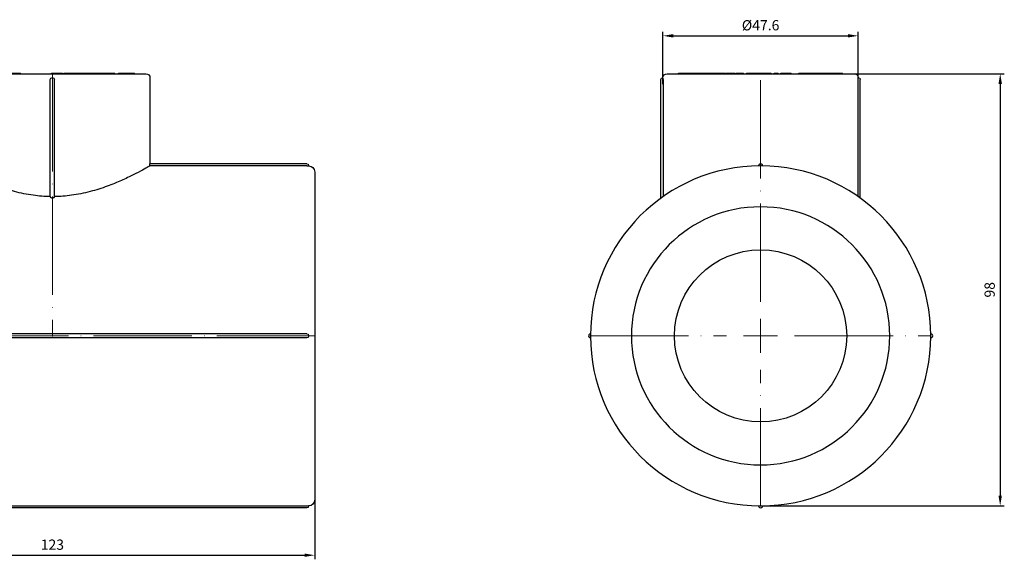
# Model space of a CAD drawing. Units: millimetres. Extents: x 538 to 1603, y 29 to 1713.
# Drawn here: x 1329 to 1569, y 906 to 1038 of the extents above; entities that cross this region are included whole.
import ezdxf

# ---------------------------------------------------------------- set-up
doc = ezdxf.new("R2010")
doc.units = ezdxf.units.MM
doc.linetypes.add('ACAD_ISO04W100', pattern=[30, 24, -3, 0, -3])
doc.layers.get('0').update_dxf_attribs({"color": 220})
for name, color, linetype, lineweight in [('Осевая', 1, 'ACAD_ISO04W100', 15), ('Основная толстая', 7, 'Continuous', 30), ('Размеры', 7, 'Continuous', 18)]:
    doc.layers.add(name, color=color, linetype=linetype, lineweight=lineweight)
doc.styles.add('VALтекст', font='isocpeur.ttf', dxfattribs={"height": 2.5})
doc.dimstyles.new('VALразмер1', dxfattribs={"dimtxt": 2.5, "dimasz": 2.5, "dimexe": 1, "dimexo": 0.6, "dimgap": 1, "dimtad": 1, "dimdec": 1, "dimdsep": 46, "dimtxsty": 'VALтекст', "dimcen": 2.5, "dimclrt": 256, "dimadec": 0, "dimazin": 0, "dimtfac": 1, "dimtdec": 1, "dimtmove": 0, "dimatfit": 3, "dimfxl": 1, "dimarcsym": 0})

# ---------------------------------------------------------------- blocks, each defined once
blk = doc.blocks.new('*U481')
at = {"layer": 'Осевая', "color": 0, "transparency": 16777216}
blk.add_line((64.12, 0), (-64.12, 0), dxfattribs=at)
blk = doc.blocks.new('*U482')
at = {"layer": 'Осевая', "color": 0, "transparency": 16777216}
blk.add_line((0, 11.62), (0, -52.62), dxfattribs=at)
blk = doc.blocks.new('A$C1DA72410')
at = {"layer": 'Основная толстая', "color": 0, "linetype": 'Continuous', "extrusion": (2.22045e-16, 1, -2.22045e-16)}
for p, q in [((-24.19, 62.72), (-24.19, 41.72)), ((-23.19, 63.72), (22.43, 63.72)), ((-20.49, 63.72), (-20.49, 63.82)), ((-20.49, 63.82), (-20.42, 63.82)), ((-20.42, 63.72), (-20.42, 63.82)), ((-18.23, 63.82), (-17.89, 63.82)), ((-18.23, 63.72), (-18.23, 63.82)), ((-17.89, 63.82), (-17.75, 63.82)), ((-17.89, 63.72), (-17.89, 63.82)), ((-17.75, 63.72), (-17.75, 63.82)), ((-17.66, 63.72), (-17.66, 63.82)), ((-17.37, 63.82), (-16.67, 63.82)), ((-17.37, 63.72), (-17.37, 63.82)), ((-16.67, 63.82), (-15.55, 63.82)), ((-16.67, 63.72), (-16.67, 63.82)), ((-15.55, 63.72), (-15.55, 63.82)), ((-14.24, 63.72), (-14.24, 63.82)), ((-13.85, 63.82), (-13.61, 63.82)), ((-13.85, 63.72), (-13.85, 63.82)), ((-13.61, 63.82), (-12.59, 63.82)), ((-13.61, 63.72), (-13.61, 63.82)), ((-12.59, 63.82), (-12.33, 63.82)), ((-12.59, 63.72), (-12.59, 63.82)), ((-12.33, 63.72), (-12.33, 63.82)), ((-12.33, 63.82), (-11.01, 63.82)), ((-11.01, 63.72), (-11.01, 63.82)), ((-10.43, 63.82), (-9.61, 63.82)), ((-9.61, 63.72), (-9.61, 63.82)), ((-9.61, 63.82), (-8.36, 63.82)), ((-8.36, 63.72), (-8.36, 63.82)), ((-8.19, 63.72), (-8.19, 63.82)), ((-0.56, 63.72), (-0.56, 63.82)), ((-0.48, 62.72), (-0.28, 62.72)), ((-0.4, 63.72), (-0.4, 63.82)), ((1.08, 63.82), (2.08, 63.82)), ((1.08, 63.72), (1.08, 63.82)), ((2.08, 63.72), (2.08, 63.82)), ((2.4, 63.82), (2.75, 63.82)), ((2.4, 63.72), (2.4, 63.82)), ((2.75, 63.82), (3.18, 63.82)), ((2.75, 63.72), (2.75, 63.82)), ((3.18, 63.82), (3.66, 63.82)), ((3.18, 63.72), (3.18, 63.82)), ((3.66, 63.72), (3.66, 63.82)), ((4.81, 63.82), (5.72, 63.82)), ((5.72, 63.82), (6.7, 63.82)), ((5.72, 63.72), (5.72, 63.82)), ((6.7, 63.82), (6.82, 63.82)), ((6.7, 63.72), (6.7, 63.82)), ((6.82, 63.82), (7.17, 63.82)), ((6.82, 63.72), (6.82, 63.82)), ((7.17, 63.82), (7.31, 63.82)), ((7.17, 63.72), (7.17, 63.82)), ((7.38, 63.72), (7.38, 63.82)), ((7.78, 63.82), (8.54, 63.82)), ((8.54, 63.82), (8.91, 63.82)), ((8.54, 63.72), (8.54, 63.82)), ((8.91, 63.72), (8.91, 63.82)), ((8.91, 63.82), (9.05, 63.82)), ((9.05, 63.82), (9.56, 63.82)), ((9.05, 63.72), (9.05, 63.82)), ((9.56, 63.82), (9.72, 63.82)), ((9.56, 63.72), (9.56, 63.82)), ((9.72, 63.82), (11.38, 63.82)), ((9.72, 63.72), (9.72, 63.82)), ((11.38, 63.82), (11.47, 63.82)), ((11.38, 63.72), (11.38, 63.82)), ((11.47, 63.82), (11.88, 63.82)), ((11.47, 63.72), (11.47, 63.82)), ((11.88, 63.82), (12.06, 63.82)), ((11.88, 63.72), (11.88, 63.82)), ((12.06, 63.82), (12.32, 63.82)), ((12.06, 63.72), (12.06, 63.82)), ((12.32, 63.72), (12.32, 63.82)), ((13.96, 63.72), (13.96, 63.82)), ((14.41, 63.82), (14.69, 63.82)), ((14.41, 63.72), (14.41, 63.82)), ((14.69, 63.72), (14.69, 63.82)), ((14.85, 63.72), (14.85, 63.82)), ((15.71, 63.82), (16.49, 63.82)), ((15.71, 63.72), (15.71, 63.82)), ((17.05, 63.72), (17.05, 63.82)), ((18.43, 63.82), (18.8, 63.82)), ((18.8, 63.72), (18.8, 63.82)), ((19.55, 63.82), (19.63, 63.82)), ((19.63, 63.72), (19.63, 63.82)), ((23.43, 62.72), (23.43, 41.72)), ((-0.88, 33.71), (-0.88, 62.32)), ((0.12, 33.71), (0.12, 62.32)), ((-62.88, 41.22), (-62.88, 41.32)), ((-24.19, 41.72), (-62.48, 41.72)), ((-24.18, 41.22), (-62.48, 41.22)), ((61.72, 41.72), (23.43, 41.72)), ((61.72, 41.22), (23.43, 41.22)), ((62.12, 41.32), (62.12, 41.22)), ((-64.38, 39.72), (-64.38, -40.28)), ((63.62, 39.72), (63.62, -40.28)), ((61.72, 0.22), (-62.48, 0.22)), ((-62.88, -0.38), (-62.88, -0.18)), ((61.72, -0.78), (-62.48, -0.78)), ((62.12, -0.18), (62.12, -0.38)), ((-62.88, -41.88), (-62.88, -41.78)), ((-62.48, -41.78), (61.72, -41.78)), ((61.72, -42.28), (-62.48, -42.28)), ((62.12, -41.78), (62.12, -41.88))]:
    blk.add_line(p, q, dxfattribs=at)
at = {"layer": 'Основная толстая', "color": 0, "linetype": 'Continuous', "extrusion": (-4.93038e-32, -2.22045e-16, -1)}
for centre, radius, start, end in [((23.19, 62.72), 1, 0, 90), ((0.48, 62.32), 0.4, 0, 90), ((0.28, 62.32), 0.4, 90, 180), ((-22.43, 62.72), 1, 90, 180), ((62.88, 39.72), 1.5, 360, 90), ((62.48, 41.32), 0.4, 0, 90), ((-61.72, 41.32), 0.4, 90, 180), ((-62.12, 39.72), 1.5, 90, 180), ((62.48, -0.18), 0.4, 0, 90), ((-61.72, -0.18), 0.4, 90, 180), ((62.48, -0.38), 0.4, 270, 360), ((-61.72, -0.38), 0.4, 180, 270), ((62.88, -40.28), 1.5, 270, 360), ((-62.12, -40.28), 1.5, 180, 270), ((62.48, -41.88), 0.4, 270, 0), ((-61.72, -41.88), 0.4, 180, 270)]:
    blk.add_arc(centre, radius, start, end, dxfattribs=at)
at = {"layer": 'Основная толстая', "color": 0, "linetype": 'Continuous'}
for points in [[(-20.42, 63.82), (-20.41, 63.82), (-20.09, 63.82), (-19.48, 63.82), (-19.1, 63.82)], [(-20.42, 63.82), (-20.42, 63.82), (-20.42, 63.82)], [(-19.1, 63.82), (-18.84, 63.82), (-18.49, 63.82), (-18.23, 63.82)], [(-17.75, 63.82), (-17.69, 63.82), (-17.66, 63.82)], [(-17.66, 63.82), (-17.66, 63.82), (-17.66, 63.82)], [(-15.55, 63.82), (-15.55, 63.82), (-15.32, 63.82)], [(-15.32, 63.82), (-15.09, 63.82), (-14.53, 63.82), (-14.24, 63.82)], [(-14.24, 63.82), (-14.13, 63.82), (-13.99, 63.82)], [(-13.99, 63.82), (-13.92, 63.82), (-13.85, 63.82)], [(-10.75, 63.82), (-10.64, 63.82), (-10.43, 63.82)], [(-0.56, 63.82), (-0.56, 63.82), (-0.56, 63.82)], [(-0.4, 63.82), (-0.4, 63.82), (-0.2, 63.82), (0.15, 63.82), (0.35, 63.82)], [(-0.4, 63.82), (-0.4, 63.82), (-0.4, 63.82)], [(0.35, 63.82), (0.65, 63.82), (1.03, 63.82), (1.08, 63.82)], [(3.66, 63.82), (3.66, 63.82), (3.69, 63.82)], [(3.69, 63.82), (3.74, 63.82), (3.97, 63.82), (4.25, 63.82), (4.44, 63.82)], [(4.44, 63.82), (4.57, 63.82), (4.81, 63.82)], [(7.31, 63.82), (7.36, 63.82), (7.38, 63.82)], [(7.38, 63.82), (7.57, 63.82), (7.78, 63.82)], [(12.65, 63.82), (12.91, 63.82), (13.59, 63.82), (13.96, 63.82)], [(13.96, 63.82), (14.17, 63.82), (14.35, 63.82)], [(14.35, 63.82), (14.39, 63.82), (14.41, 63.82)], [(14.69, 63.82), (14.85, 63.82), (14.85, 63.82)], [(16.49, 63.82), (16.73, 63.82), (16.9, 63.82)], [(16.9, 63.82), (16.97, 63.82), (17.05, 63.82)], [(17.49, 63.82), (17.68, 63.82), (18.07, 63.82), (18.32, 63.82), (18.43, 63.82)], [(19.49, 63.82), (19.53, 63.82), (19.55, 63.82)]]:
    blk.add_open_spline(points, degree=2, dxfattribs=at)
for points, degree, knots in [([(-17.66, 63.82), (-17.59, 63.82), (-17.43, 63.82), (-17.37, 63.82)], 2, [-1.264276, -1.264276, -1.264276, -1, -0.6483202, -0.6483202, -0.6483202]), ([(-11.01, 63.82), (-11.01, 63.82), (-10.89, 63.82), (-10.75, 63.82)], 2, [-1.845629, -1.845629, -1.845629, -1, 0, 0, 0]), ([(-8.36, 63.82), (-8.27, 63.82), (-8.19, 63.82), (-8.19, 63.82)], 2, [-1.4397974, -1.4397974, -1.4397974, -1, -0.5986644, -0.5986644, -0.5986644]), ([(-0.56, 63.82), (-0.56, 63.82), (-0.42, 63.82), (-0.4, 63.82)], 2, [-2, -2, -2, -1, -0.907684, -0.907684, -0.907684]), ([(12.32, 63.82), (12.32, 63.82), (12.38, 63.82), (12.65, 63.82)], 2, [-1.248983, -1.248983, -1.248983, -1, 0, 0, 0]), ([(17.05, 63.82), (17.05, 63.82), (17.24, 63.82), (17.49, 63.82)], 2, [-1.609045, -1.609045, -1.609045, -1, 0, 0, 0]), ([(18.8, 63.82), (18.96, 63.82), (19.26, 63.82), (19.45, 63.82), (19.49, 63.82)], 2, [-2.855841, -2.855841, -2.855841, -2, -1, 0, 0, 0]), ([(-62.48, 41.22), (-62.53, 41.22), (-62.58, 41.22), (-62.68, 41.22), (-62.72, 41.22), (-62.8, 41.22), (-62.83, 41.22), (-62.86, 41.22), (-62.87, 41.22), (-62.88, 41.22), (-62.88, 41.22), (-62.88, 41.22)], 3, [0.07292414, 0.07292414, 0.07292414, 0.07292414, 0.08854964, 0.08854964, 0.10417534, 0.10417534, 0.11980113, 0.11980113, 0.13282471, 0.13282471, 0.13593595, 0.13593595, 0.13593595, 0.13593595]), ([(-24.19, 41.72), (-24.19, 41.72), (-24.19, 41.71), (-24.19, 41.66), (-24.19, 41.62), (-24.18, 41.53), (-24.18, 41.47), (-24.18, 41.35), (-24.18, 41.28), (-24.18, 41.22), (-24.18, 41.22), (-24.18, 41.22)], 3, [0.37669857, 0.37669857, 0.37669857, 0.37669857, 0.3955335, 0.3955335, 0.41436843, 0.41436843, 0.43320336, 0.43320336, 0.45203829, 0.45203829, 0.45233917, 0.45233917, 0.45233917, 0.45233917]), ([(-0.88, 33.71), (-2.26, 33.73), (-3.66, 33.84), (-6.6, 34.24), (-8.13, 34.56), (-11.05, 35.32), (-12.44, 35.77), (-15, 36.7), (-16.17, 37.19), (-18.25, 38.11), (-19.23, 38.58), (-20.96, 39.45), (-21.72, 39.85), (-22.95, 40.52), (-23.42, 40.78), (-24, 41.11), (-24.15, 41.2), (-24.18, 41.22)], 3, [0.049883, 0.049883, 0.049883, 0.049883, 0.46233, 0.46233, 0.92466, 0.92466, 1.38699, 1.38699, 1.84932, 1.84932, 2.309251, 2.309251, 2.769181, 2.769181, 3.229112, 3.229112, 3.639181, 3.639181, 3.639181, 3.639181]), ([(23.43, 41.22), (23.4, 41.2), (23.25, 41.11), (22.66, 40.78), (22.19, 40.52), (20.96, 39.85), (20.2, 39.45), (18.47, 38.58), (17.49, 38.11), (15.42, 37.19), (14.24, 36.7), (11.68, 35.77), (10.29, 35.32), (7.38, 34.56), (5.85, 34.24), (2.91, 33.84), (1.5, 33.73), (0.12, 33.71)], 3, [11.11699, 11.11699, 11.11699, 11.11699, 11.527059, 11.527059, 11.98699, 11.98699, 12.44692, 12.44692, 12.906851, 12.906851, 13.369181, 13.369181, 13.831511, 13.831511, 14.293841, 14.293841, 14.706288, 14.706288, 14.706288, 14.706288]), ([(23.43, 41.22), (23.43, 41.22), (23.43, 41.22), (23.43, 41.28), (23.43, 41.35), (23.43, 41.47), (23.43, 41.53), (23.43, 41.62), (23.43, 41.66), (23.43, 41.71), (23.43, 41.72), (23.43, 41.72)], 3, [0.15037854, 0.15037854, 0.15037854, 0.15037854, 0.15067943, 0.15067943, 0.16951436, 0.16951436, 0.18834929, 0.18834929, 0.20718421, 0.20718421, 0.22601914, 0.22601914, 0.22601914, 0.22601914]), ([(61.72, 41.22), (61.77, 41.22), (61.83, 41.22), (61.92, 41.22), (61.97, 41.22), (62.04, 41.22), (62.07, 41.22), (62.11, 41.22), (62.12, 41.22), (62.12, 41.22), (62.12, 41.22), (62.12, 41.22)], 3, [0.00991232, 0.00991232, 0.00991232, 0.00991232, 0.02553783, 0.02553783, 0.04116352, 0.04116352, 0.05678931, 0.05678931, 0.0698129, 0.0698129, 0.07292414, 0.07292414, 0.07292414, 0.07292414]), ([(0.12, 33.71), (0.12, 33.67), (0.11, 33.62), (0.05, 33.53), (0.01, 33.48), (-0.08, 33.42), (-0.13, 33.4), (-0.25, 33.36), (-0.32, 33.35), (-0.44, 33.35), (-0.51, 33.36), (-0.62, 33.4), (-0.68, 33.42), (-0.77, 33.48), (-0.81, 33.53), (-0.87, 33.62), (-0.88, 33.67), (-0.88, 33.71)], 3, [0.0836643, 0.0836643, 0.0836643, 0.0836643, 0.107027, 0.107027, 0.1303897, 0.1303897, 0.1490772, 0.1490772, 0.1677646, 0.1677646, 0.1864521, 0.1864521, 0.2051396, 0.2051396, 0.2285023, 0.2285023, 0.251865, 0.251865, 0.251865, 0.251865]), ([(-62.48, -41.78), (-62.53, -41.78), (-62.58, -41.78), (-62.68, -41.78), (-62.72, -41.78), (-62.8, -41.78), (-62.83, -41.78), (-62.86, -41.78), (-62.87, -41.78), (-62.88, -41.78), (-62.88, -41.78), (-62.88, -41.78)], 3, [0.00991232, 0.00991232, 0.00991232, 0.00991232, 0.02553783, 0.02553783, 0.04116352, 0.04116352, 0.05678931, 0.05678931, 0.0698129, 0.0698129, 0.07292414, 0.07292414, 0.07292414, 0.07292414]), ([(61.72, -41.78), (61.77, -41.78), (61.83, -41.78), (61.92, -41.78), (61.97, -41.78), (62.04, -41.78), (62.07, -41.78), (62.11, -41.78), (62.12, -41.78), (62.12, -41.78), (62.12, -41.78), (62.12, -41.78)], 3, [0.07292414, 0.07292414, 0.07292414, 0.07292414, 0.08854964, 0.08854964, 0.10417534, 0.10417534, 0.11980113, 0.11980113, 0.13282471, 0.13282471, 0.13593595, 0.13593595, 0.13593595, 0.13593595])]:
    blk.add_open_spline(points, degree=degree, knots=knots, dxfattribs=at)
at = {"layer": 'Осевая'}
for name, p in [('*U482', (-0.38, 52.22)), ('*U481', (-0.38, -0.28))]:
    blk.add_blockref(name, p, dxfattribs=at)
blk = doc.blocks.new('*U483')
at = {"layer": 'Осевая', "color": 0, "transparency": 16777216}
for p, q in [((0, 8.3), (0, 64)), ((-41.62, 0), (-8.3, 0)), ((8.3, 0), (41.62, 0)), ((0, -41.62), (0, -8.3))]:
    blk.add_line(p, q, dxfattribs=at)
at = {"layer": 'Осевая', "color": 0, "linetype": 'Continuous', "transparency": 16777216}
for p, q in [((0, -4.15), (0, 4.15)), ((-4.15, 0), (4.15, 0))]:
    blk.add_line(p, q, dxfattribs=at)
blk = doc.blocks.new('A$C13E56DD8')
at = {"layer": 'Основная толстая', "color": 0, "linetype": 'Continuous', "extrusion": (0, 1, -2.22045e-16)}
for p, q in [((-23.91, 62.72), (-23.81, 62.72)), ((-22.81, 63.72), (22.81, 63.72)), ((-20.03, 63.72), (-20.03, 63.82)), ((-20.03, 63.82), (-17.72, 63.82)), ((-17.72, 63.72), (-17.72, 63.82)), ((-16.69, 63.72), (-16.69, 63.82)), ((-16.62, 63.82), (-16.37, 63.82)), ((-16.62, 63.72), (-16.62, 63.82)), ((-16.37, 63.72), (-16.37, 63.82)), ((-16.36, 63.72), (-16.36, 63.82)), ((-14.53, 63.82), (-14.28, 63.82)), ((-14.53, 63.72), (-14.53, 63.82)), ((-14.28, 63.82), (-13.76, 63.82)), ((-14.28, 63.72), (-14.28, 63.82)), ((-13.69, 63.82), (-13.43, 63.82)), ((-13.69, 63.72), (-13.69, 63.82)), ((-13.43, 63.82), (-13.22, 63.82)), ((-13.43, 63.72), (-13.43, 63.82)), ((-13.22, 63.72), (-13.22, 63.82)), ((-13.22, 63.82), (-12.87, 63.82)), ((-12.87, 63.72), (-12.87, 63.82)), ((-11.46, 63.72), (-11.46, 63.82)), ((-10.63, 63.72), (-10.63, 63.82)), ((-9.28, 63.72), (-9.28, 63.82)), ((-8.92, 63.72), (-8.92, 63.82)), ((-8.92, 63.82), (-8.63, 63.82)), ((-8.63, 63.72), (-8.63, 63.82)), ((-8.55, 63.72), (-8.55, 63.82)), ((-8.4, 63.82), (-8.06, 63.82)), ((-8.4, 63.72), (-8.4, 63.82)), ((-8.06, 63.82), (-7.61, 63.82)), ((-8.06, 63.72), (-8.06, 63.82)), ((-7.41, 63.72), (-7.41, 63.82)), ((-7.37, 63.82), (-7.28, 63.82)), ((-7.28, 63.82), (-6.93, 63.82)), ((-7.28, 63.72), (-7.28, 63.82)), ((-6.93, 63.72), (-6.93, 63.82)), ((-6.93, 63.82), (-6.17, 63.82)), ((-6.17, 63.72), (-6.17, 63.82)), ((-5.97, 63.72), (-5.97, 63.82)), ((-4.52, 63.72), (-4.52, 63.82)), ((-4.47, 63.72), (-4.47, 63.82)), ((-4.47, 63.82), (-4.16, 63.82)), ((-4.16, 63.72), (-4.16, 63.82)), ((-4.15, 63.72), (-4.15, 63.82)), ((-3.44, 63.72), (-3.44, 63.82)), ((-1.72, 63.82), (-1.34, 63.82)), ((-1.72, 63.72), (-1.72, 63.82)), ((-0.81, 63.82), (-0.64, 63.82)), ((-0.81, 63.72), (-0.81, 63.82)), ((-0.64, 63.72), (-0.64, 63.82)), ((-0.64, 63.82), (-0.36, 63.82)), ((-0.36, 63.72), (-0.36, 63.82)), ((1.59, 63.82), (1.61, 63.82)), ((1.59, 63.72), (1.59, 63.82)), ((2.61, 63.72), (2.61, 63.82)), ((3.33, 63.82), (4.25, 63.82)), ((3.33, 63.72), (3.33, 63.82)), ((4.25, 63.82), (4.32, 63.82)), ((4.25, 63.72), (4.25, 63.82)), ((4.32, 63.72), (4.32, 63.82)), ((4.92, 63.82), (5.23, 63.82)), ((4.92, 63.72), (4.92, 63.82)), ((5.23, 63.82), (5.6, 63.82)), ((5.23, 63.72), (5.23, 63.82)), ((5.6, 63.82), (5.97, 63.82)), ((5.6, 63.72), (5.6, 63.82)), ((6.47, 63.82), (6.61, 63.82)), ((6.61, 63.82), (6.99, 63.82)), ((6.61, 63.72), (6.61, 63.82)), ((6.99, 63.72), (6.99, 63.82)), ((7.46, 63.72), (7.46, 63.82)), ((9.35, 63.72), (9.35, 63.82)), ((10.36, 63.82), (10.52, 63.82)), ((10.36, 63.72), (10.36, 63.82)), ((10.52, 63.82), (11.55, 63.82)), ((10.52, 63.72), (10.52, 63.82)), ((11.55, 63.72), (11.55, 63.82)), ((11.55, 63.82), (12.06, 63.82)), ((12.06, 63.72), (12.06, 63.82)), ((13.61, 63.82), (14.81, 63.82)), ((13.61, 63.72), (13.61, 63.82)), ((14.81, 63.82), (15.02, 63.82)), ((14.81, 63.72), (14.81, 63.82)), ((15.02, 63.82), (15.85, 63.82)), ((15.02, 63.72), (15.02, 63.82)), ((15.85, 63.82), (16.07, 63.82)), ((15.85, 63.72), (15.85, 63.82)), ((16.07, 63.72), (16.07, 63.82)), ((17.29, 63.82), (17.76, 63.82)), ((17.76, 63.72), (17.76, 63.82)), ((18.86, 63.72), (18.86, 63.82)), ((20, 63.72), (20, 63.82)), ((23.81, 62.72), (23.91, 62.72)), ((-24.31, 33.35), (-24.31, 62.32)), ((-23.8, 62.32), (-23.8, 33.71)), ((23.8, 33.71), (23.8, 62.32)), ((24.31, 33.35), (24.31, 62.32))]:
    blk.add_line(p, q, dxfattribs=at)
at = {"layer": 'Основная толстая', "color": 0, "linetype": 'Continuous', "extrusion": (0, -2.22045e-16, -1)}
blk.add_circle((0, -0.28), 31.5, dxfattribs=at)
at = {"layer": 'Основная толстая', "color": 0, "linetype": 'Continuous'}
blk.add_circle((0, -0.28), 21, dxfattribs=at)
at = {"layer": 'Основная толстая', "color": 0, "linetype": 'Continuous', "extrusion": (0, -2.22045e-16, -1)}
for centre, radius, start, end in [((23.91, 62.32), 0.4, 0, 90), ((22.81, 62.72), 1, 0, 90), ((-22.81, 62.72), 1, 90, 180), ((-23.91, 62.32), 0.4, 90, 180)]:
    blk.add_arc(centre, radius, start, end, dxfattribs=at)
at = {"layer": 'Основная толстая', "color": 0, "linetype": 'Continuous'}
for centre, radius, start, end in [((0, -0.28), 41.5, 90.1381, 179.8619), ((0, 41.22), 0.5, 359.6548, 180.3452), ((0, -0.28), 41.5, 89.8619, 90.1381), ((0, -0.28), 41.5, 0.1381, 89.8619), ((-41.5, -0.28), 0.5, 89.6548, 270.3452), ((41.5, -0.28), 0.5, 269.6548, 90.3452), ((0, -0.28), 41.5, 179.8619, 180.1381), ((0, -0.28), 41.5, 180.1381, 269.8619), ((0, -0.28), 41.5, 270.1381, 359.8619), ((0, -0.28), 41.5, 359.8619, 0.1381), ((0, -41.78), 0.5, 179.6548, 0.3452), ((0, -0.28), 41.5, 269.8619, 270.1381)]:
    blk.add_arc(centre, radius, start, end, dxfattribs=at)
for points, degree, knots in [([(-23.8, 62.32), (-23.8, 62.37), (-23.8, 62.42), (-23.8, 62.52), (-23.81, 62.56), (-23.81, 62.64), (-23.81, 62.67), (-23.81, 62.7), (-23.81, 62.71), (-23.81, 62.72), (-23.81, 62.72), (-23.81, 62.72)], 3, [0.00991212, 0.00991212, 0.00991212, 0.00991212, 0.02553707, 0.02553707, 0.0411626, 0.0411626, 0.05678842, 0.05678842, 0.06981249, 0.06981249, 0.07292435, 0.07292435, 0.07292435, 0.07292435]), ([(-17.72, 63.82), (-17.72, 63.82), (-17.71, 63.82), (-17.62, 63.82)], 2, [-1.044584, -1.044584, -1.044584, -1, 0, 0, 0]), ([(-12.87, 63.82), (-12.87, 63.82), (-12.83, 63.82), (-12.55, 63.82)], 2, [-1.172095, -1.172095, -1.172095, -1, 0, 0, 0]), ([(-11.37, 63.82), (-11.03, 63.82), (-10.72, 63.82), (-10.63, 63.82)], 2, [-2, -2, -2, -1, -0.523312, -0.523312, -0.523312]), ([(-10.63, 63.82), (-10.63, 63.82), (-10.63, 63.82), (-10.43, 63.82), (-10.25, 63.82)], 2, [-2.006266, -2.006266, -2.006266, -2, -1, 0, 0, 0]), ([(-5.97, 63.82), (-5.97, 63.82), (-5.9, 63.82), (-5.61, 63.82), (-5.42, 63.82)], 2, [-2.502212, -2.502212, -2.502212, -2, -1, 0, 0, 0]), ([(-3.44, 63.82), (-3.44, 63.82), (-3.12, 63.82), (-2.83, 63.82)], 2, [-1.984344, -1.984344, -1.984344, -1, 0, 0, 0]), ([(0.41, 63.82), (0.75, 63.82), (1.3, 63.82), (1.59, 63.82), (1.59, 63.82)], 2, [-3, -3, -3, -2, -1, -0.051245, -0.051245, -0.051245]), ([(6.99, 63.82), (7.05, 63.82), (7.32, 63.82), (7.41, 63.82)], 2, [-1.220496, -1.220496, -1.220496, -1, 0, 0, 0]), ([(9.52, 63.82), (9.72, 63.82), (10.2, 63.82), (10.36, 63.82)], 2, [-2, -2, -2, -1, -0.464007, -0.464007, -0.464007]), ([(12.06, 63.82), (12.06, 63.82), (12.16, 63.82), (12.26, 63.82)], 2, [-1.994758, -1.994758, -1.994758, -1, 0, 0, 0]), ([(13.31, 63.82), (13.57, 63.82), (13.61, 63.82), (13.61, 63.82)], 2, [-2, -2, -2, -1, -0.857229, -0.857229, -0.857229]), ([(19.37, 63.82), (19.54, 63.82), (19.84, 63.82), (20, 63.82), (20, 63.82)], 2, [-3, -3, -3, -2, -1, -0.078963, -0.078963, -0.078963]), ([(23.8, 62.32), (23.8, 62.37), (23.8, 62.42), (23.8, 62.52), (23.81, 62.56), (23.81, 62.64), (23.81, 62.67), (23.81, 62.7), (23.81, 62.71), (23.81, 62.72), (23.81, 62.72), (23.81, 62.72)], 3, [0.07292435, 0.07292435, 0.07292435, 0.07292435, 0.0885493, 0.0885493, 0.10417482, 0.10417482, 0.11980064, 0.11980064, 0.13282471, 0.13282471, 0.13593657, 0.13593657, 0.13593657, 0.13593657])]:
    blk.add_open_spline(points, degree=degree, knots=knots, dxfattribs=at)
for points in [[(-17.62, 63.82), (-17.48, 63.82), (-16.99, 63.82), (-16.69, 63.82)], [(-16.69, 63.82), (-16.66, 63.82), (-16.64, 63.82)], [(-16.64, 63.82), (-16.63, 63.82), (-16.62, 63.82)], [(-16.37, 63.82), (-16.36, 63.82), (-16.36, 63.82)], [(-16.36, 63.82), (-16.36, 63.82), (-16.21, 63.82)], [(-16.21, 63.82), (-15.98, 63.82), (-15.61, 63.82)], [(-15.61, 63.82), (-15.18, 63.82), (-14.6, 63.82)], [(-14.6, 63.82), (-14.56, 63.82), (-14.53, 63.82)], [(-13.76, 63.82), (-13.73, 63.82), (-13.69, 63.82)], [(-12.55, 63.82), (-12.27, 63.82), (-11.71, 63.82), (-11.46, 63.82)], [(-11.46, 63.82), (-11.42, 63.82), (-11.37, 63.82)], [(-10.25, 63.82), (-10, 63.82), (-9.48, 63.82), (-9.28, 63.82)], [(-9.28, 63.82), (-9.18, 63.82), (-9.08, 63.82)], [(-9.08, 63.82), (-8.97, 63.82), (-8.92, 63.82)], [(-8.63, 63.82), (-8.55, 63.82), (-8.55, 63.82)], [(-7.61, 63.82), (-7.52, 63.82), (-7.41, 63.82)], [(-7.41, 63.82), (-7.4, 63.82), (-7.37, 63.82)], [(-5.42, 63.82), (-5.13, 63.82), (-4.66, 63.82), (-4.52, 63.82)], [(-4.52, 63.82), (-4.48, 63.82), (-4.47, 63.82)], [(-4.16, 63.82), (-4.15, 63.82), (-4.15, 63.82)], [(-2.83, 63.82), (-2.43, 63.82), (-2.16, 63.82)], [(-2.16, 63.82), (-1.85, 63.82), (-1.75, 63.82)], [(-1.75, 63.82), (-1.72, 63.82), (-1.72, 63.82)], [(-1.34, 63.82), (-1.01, 63.82), (-0.81, 63.82)], [(-0.36, 63.82), (-0.16, 63.82), (0.18, 63.82), (0.41, 63.82)], [(1.61, 63.82), (2.14, 63.82), (2.58, 63.82), (2.6, 63.82)], [(2.6, 63.82), (2.61, 63.82), (2.61, 63.82)], [(5.97, 63.82), (6.09, 63.82), (6.14, 63.82)], [(6.14, 63.82), (6.2, 63.82), (6.31, 63.82), (6.41, 63.82), (6.47, 63.82)], [(7.41, 63.82), (7.46, 63.82), (7.46, 63.82)], [(9.35, 63.82), (9.35, 63.82), (9.52, 63.82)], [(12.26, 63.82), (12.46, 63.82), (13.04, 63.82), (13.31, 63.82)], [(16.07, 63.82), (16.12, 63.82), (16.18, 63.82)], [(16.18, 63.82), (16.34, 63.82), (16.69, 63.82), (16.96, 63.82), (17.08, 63.82)], [(17.08, 63.82), (17.17, 63.82), (17.29, 63.82)], [(17.76, 63.82), (17.98, 63.82), (18.26, 63.82)], [(18.26, 63.82), (18.5, 63.82), (18.81, 63.82), (18.86, 63.82)], [(18.86, 63.82), (18.94, 63.82), (19.21, 63.82), (19.37, 63.82)]]:
    blk.add_open_spline(points, degree=2, dxfattribs=at)
at = {"layer": 'Осевая'}
blk.add_blockref('*U483', (0, -0.28), dxfattribs=at)
blk = doc.blocks.new('*D627')
at = {"layer": 'Defpoints', "color": 0, "transparency": 16777216}
for p in [(1273.21, 932.86, 91.57), (1401.21, 932.86, 91.57), (1401.21, 907.32)]:
    blk.add_point(p, dxfattribs=at)
at = {"layer": 'Размеры', "color": 0, "lineweight": -2, "transparency": 16777216}
for p, q in [((1273.21, 932.26), (1273.21, 906.32)), ((1401.21, 932.26), (1401.21, 906.32)), ((1275.71, 907.32), (1398.71, 907.32))]:
    blk.add_line(p, q, dxfattribs=at)
at = {"layer": 'Размеры', "color": 0, "transparency": 16777216}
for points in [[(1275.71, 907.73), (1275.71, 906.9), (1273.21, 907.32)], [(1398.71, 907.73), (1398.71, 906.9), (1401.21, 907.32)]]:
    blk.add_solid(points, dxfattribs=at)
at = {"layer": 'Размеры', "transparency": 16777216, "insert": (1337.21, 909.57), "char_height": 2.5, "attachment_point": 5, "style": 'VALтекст'}
blk.add_mtext('123', dxfattribs=at)
blk = doc.blocks.new('*D629')
at = {"layer": 'Defpoints', "color": 0, "transparency": 16777216}
for p in [(1531.92, 1024.86, 91.57), (1509.94, 919.36, 91.57), (1568.37, 919.36)]:
    blk.add_point(p, dxfattribs=at)
at = {"layer": 'Размеры', "color": 0, "lineweight": -2, "transparency": 16777216}
for p, q in [((1532.52, 1024.86), (1569.37, 1024.86)), ((1568.37, 1022.36), (1568.37, 921.86)), ((1510.54, 919.36), (1569.37, 919.36))]:
    blk.add_line(p, q, dxfattribs=at)
at = {"layer": 'Размеры', "color": 0, "transparency": 16777216}
for points in [[(1567.96, 1022.36), (1568.79, 1022.36), (1568.37, 1024.86)], [(1567.96, 921.86), (1568.79, 921.86), (1568.37, 919.36)]]:
    blk.add_solid(points, dxfattribs=at)
at = {"layer": 'Размеры', "transparency": 16777216, "insert": (1566.12, 972.11), "char_height": 2.5, "attachment_point": 5, "rotation": 90, "style": 'VALтекст'}
blk.add_mtext('98', dxfattribs=at)
blk = doc.blocks.new('*D630')
at = {"layer": 'Defpoints', "color": 0, "transparency": 16777216}
for p in [(1533.74, 1034.11), (1486.13, 1021.72, 91.57), (1533.74, 1021.72, 91.57)]:
    blk.add_point(p, dxfattribs=at)
at = {"layer": 'Размеры', "color": 0, "lineweight": -2, "transparency": 16777216}
for p, q in [((1486.13, 1022.32), (1486.13, 1035.11)), ((1533.74, 1022.32), (1533.74, 1035.11)), ((1488.63, 1034.11), (1531.24, 1034.11))]:
    blk.add_line(p, q, dxfattribs=at)
at = {"layer": 'Размеры', "color": 0, "transparency": 16777216}
for points in [[(1488.63, 1034.52), (1488.63, 1033.69), (1486.13, 1034.11)], [(1531.24, 1034.52), (1531.24, 1033.69), (1533.74, 1034.11)]]:
    blk.add_solid(points, dxfattribs=at)
at = {"layer": 'Размеры', "transparency": 16777216, "insert": (1509.94, 1036.36), "char_height": 2.5, "attachment_point": 5, "style": 'VALтекст'}
blk.add_mtext('%%C47.6', dxfattribs=at)

msp = doc.modelspace()

# ---------------------------------------------------------------- block references
at = {"color": 0}
for name, p in [('A$C1DA72410', (1337.59, 961.14, 91.57)), ('A$C13E56DD8', (1509.94, 961.14, 91.57))]:
    msp.add_blockref(name, p, dxfattribs=at)

# ---------------------------------------------------------------- dimensions: what is measured, and where the dimension line sits
at = {"layer": 'Размеры'}
for base, p1, p2, text, picture, middle in [((1533.74, 1034.11), (1486.13, 1021.72, 91.57), (1533.74, 1021.72, 91.57), '%%C<>', '*D630', (1509.94, 1036.36)), ((1401.21, 907.32), (1273.21, 932.86, 91.57), (1401.21, 932.86, 91.57), '123', '*D627', (1337.21, 909.57))]:
    dim = msp.add_linear_dim(base=base, p1=p1, p2=p2, text=text, dimstyle='VALразмер1', override={"dimscale": 0, "dimtix": 0, "dimtofl": 1, "dimtmove": 0, "dimatfit": 3}, dxfattribs=at)
    dim.commit()
    dim.dimension.update_dxf_attribs({"geometry": picture, "text_midpoint": middle})
dim = msp.add_linear_dim(base=(1568.37, 919.36), p1=(1531.92, 1024.86, 91.57), p2=(1509.94, 919.36, 91.57), angle=90, text='98', dimstyle='VALразмер1', override={"dimscale": 0, "dimtix": 0, "dimtofl": 1, "dimtmove": 0, "dimatfit": 3}, dxfattribs=at)
dim.commit()
dim.dimension.update_dxf_attribs({"geometry": '*D629', "text_midpoint": (1566.12, 972.11)})

doc.saveas('drawing.dxf')
